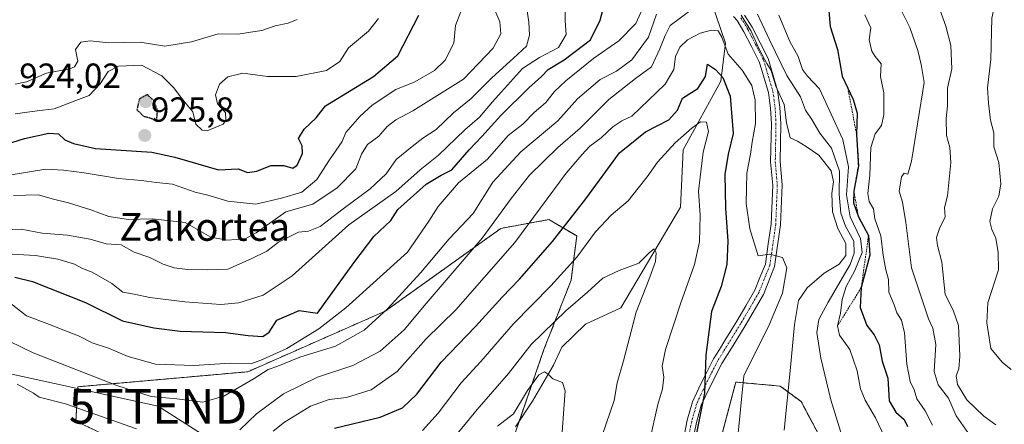
# Model space of a CAD drawing. Units: metres. Extents: x 637639 to 641085, y 4755260 to 4757642.
# Drawn here: x 639679 to 639961, y 4756746 to 4756863 of the extents above; entities that cross this region are included whole.
import ezdxf
from ezdxf.enums import TextEntityAlignment as Align

# ---------------------------------------------------------------- set-up
doc = ezdxf.new("R2010")
doc.units = ezdxf.units.M
doc.header["$MEASUREMENT"] = 0
for name, pattern in [('TRAZO_Y_PUNTO', [1, 0.5, -0.25, 0, -0.25]), ('TRAZOS', [0.75, 0.5, -0.25]), ('TRAZOS2', [0.375, 0.25, -0.125])]:
    doc.linetypes.add(name, pattern=pattern)
doc.layers.get('0').update_dxf_attribs({"lineweight": 5})
for name, color, linetype, lineweight in [('Arbolado forestal', 92, 'TRAZOS', 0), ('Arbolado forestal CxS', 92, 'Continuous', 0), ('Carátula', 7, 'Continuous', 5), ('Corriente natural lineal', 142, 'Continuous', 13), ('Curva de nivel maestra', 36, 'Continuous', 30), ('Curva de nivel maestra depresión', 36, 'TRAZOS2', 30), ('Curva de nivel normal', 36, 'Continuous', 0), ('Escarpado lineal', 39, 'TRAZOS', 0), ('Pista no pavimentada', 254, 'Continuous', 13), ('Pista no pavimentada Cxs', 254, 'Continuous', 0), ('Pista pavimentada eje', 135, 'TRAZO_Y_PUNTO', 0), ('Prado', 92, 'Continuous', 0), ('Prado CxS', 92, 'Continuous', 0), ('Punto de cota en terreno', 7, 'Continuous', 0), ('Rótulo de punto de cota en terreno', 19, 'Continuous', 0), ('Tendido', 6, 'Continuous', 0), ('Texto cartográfico', 19, 'Continuous', 0), ('Torre de tendido puntual', 7, 'Continuous', 0)]:
    doc.layers.add(name, color=color, linetype=linetype, lineweight=lineweight)
doc.styles.add('Arial', font='txt', dxfattribs={"height": 0.2})

# ---------------------------------------------------------------- blocks, each defined once
blk = doc.blocks.new('*U174')
at = {"layer": 'Curva de nivel normal', "color": 36, "linetype": 'Continuous', "lineweight": 0}
for points in [[(639671.61, 4756802.09, 910), (639679.29, 4756802.38, 910), (639685.34, 4756801.18, 910), (639692.6, 4756800.65, 910), (639699.1, 4756799.48, 910), (639703.73, 4756798.15, 910), (639707.97, 4756797.84, 910), (639711.7, 4756795.79, 910), (639716.19, 4756794.22, 910), (639720.04, 4756792.29, 910), (639723.21, 4756791.24, 910), (639727.06, 4756790.79, 910), (639732.71, 4756790.74, 910), (639738.58, 4756790.89, 910), (639745.28, 4756793.83, 910), (639749.8, 4756796.06, 910), (639753.14, 4756798.6, 910), (639758.87, 4756801.5, 910), (639761.76, 4756801.83, 910), (639765.11, 4756803.14, 910), (639771.65, 4756808.25, 910), (639779.44, 4756813.92, 910), (639784.02, 4756818.28, 910), (639786.89, 4756822.42, 910), (639791.51, 4756826.16, 910), (639794.51, 4756828.52, 910), (639798.38, 4756830.97, 910), (639803.33, 4756835.76, 910), (639808.38, 4756839.91, 910), (639814.35, 4756845.85, 910), (639820.59, 4756851.51, 910), (639824.28, 4756854.91, 910), (639825.12, 4756858.07, 910), (639824.97, 4756861.82, 910), (639823.45, 4756872.24, 910)], [(639931.01, 4756866.84, 910), (639934.24, 4756860.31, 910), (639936.62, 4756853.69, 910), (639937.49, 4756849.7, 910), (639938.44, 4756844.51, 910), (639934.72, 4756821.88, 910), (639933.72, 4756818.14, 910), (639932.67, 4756818.44, 910), (639931.88, 4756817.41, 910), (639931.22, 4756813.33, 910), (639932.15, 4756810.08, 910), (639933.13, 4756804.27, 910), (639934.79, 4756791.28, 910), (639938.14, 4756781.26, 910), (639939.6, 4756776.58, 910), (639940.89, 4756773.92, 910), (639941.76, 4756769.26, 910), (639941.31, 4756761.54, 910), (639942.39, 4756757.68, 910), (639945.37, 4756753.79, 910), (639947.61, 4756748.8, 910), (639951.55, 4756743.03, 910)]]:
    blk.add_polyline3d(points, dxfattribs=at)
blk = doc.blocks.new('*U176')
at = {"layer": 'Curva de nivel normal', "color": 36, "linetype": 'Continuous', "lineweight": 0}
blk.add_polyline3d([(639677.61, 4756843.98, 935), (639680.87, 4756844.73, 935), (639686.53, 4756847.2, 935), (639693.21, 4756848.43, 935), (639694.56, 4756848.95, 935), (639695.56, 4756850.58, 935), (639694.9, 4756853.94, 935), (639696.4, 4756856.11, 935), (639699.08, 4756856.46, 935), (639704.46, 4756855.91, 935), (639713.41, 4756856.05, 935), (639720.56, 4756854.94, 935), (639728.2, 4756856.16, 935), (639735.82, 4756858.45, 935), (639741.53, 4756858.41, 935), (639745.11, 4756858.98, 935), (639748.35, 4756859.45, 935), (639752.19, 4756860.76, 935), (639755.86, 4756861.58, 935), (639758.52, 4756862.62, 935)], dxfattribs=at)
blk = doc.blocks.new('*U179')
at = {"layer": 'Curva de nivel normal', "color": 36, "linetype": 'Continuous', "lineweight": 0}
blk.add_polyline3d([(639806.42, 4756867.24, 920), (639803.93, 4756860.87, 920), (639803.42, 4756855.77, 920), (639800.97, 4756850.87, 920), (639797.88, 4756847.92, 920), (639792.25, 4756844.66, 920), (639786.76, 4756842.44, 920), (639780, 4756837.97, 920), (639776.5, 4756834.77, 920), (639772.49, 4756830.18, 920), (639771.41, 4756827.58, 920), (639767.76, 4756822.25, 920), (639764.11, 4756816.62, 920), (639759.86, 4756812.96, 920), (639753.97, 4756811.29, 920), (639746.65, 4756809.6, 920), (639738.64, 4756810.4, 920), (639732.88, 4756812.1, 920), (639729.24, 4756813, 920), (639722.67, 4756815.27, 920), (639718.14, 4756815.75, 920), (639713.86, 4756816.36, 920), (639707.19, 4756816.94, 920), (639697.35, 4756818.53, 920), (639691.47, 4756819.31, 920), (639686.35, 4756819.64, 920), (639675.82, 4756817.89, 920)], dxfattribs=at)
blk = doc.blocks.new('*U181')
at = {"layer": 'Curva de nivel normal', "color": 36, "linetype": 'Continuous', "lineweight": 0}
blk.add_polyline3d([(639672.4, 4756771.81, 890), (639682.71, 4756766.89, 890), (639706.76, 4756757.51, 890), (639716.6, 4756754.33, 890), (639723.93, 4756753.65, 890), (639731.41, 4756752.68, 890), (639737.42, 4756754.39, 890), (639746.16, 4756759.48, 890), (639750.13, 4756762.06, 890), (639752.98, 4756762.99, 890), (639759.22, 4756765.62, 890), (639769.52, 4756768.73, 890), (639777.73, 4756773.4, 890), (639784.42, 4756779.45, 890), (639793.97, 4756789.92, 890), (639802.12, 4756799.58, 890), (639809.02, 4756806.9, 890), (639814.64, 4756815.84, 890), (639822.64, 4756824.56, 890), (639833.24, 4756833.48, 890), (639838.95, 4756839.84, 890), (639845.43, 4756845.34, 890), (639850.16, 4756847.72, 890), (639854.51, 4756851.01, 890), (639859.32, 4756857.56, 890), (639861.63, 4756864.16, 890)], dxfattribs=at)
blk = doc.blocks.new('*U184')
at = {"layer": 'Curva de nivel normal', "color": 36, "linetype": 'Continuous', "lineweight": 0}
for points in [[(639929.79, 4756736.88, 895), (639924.45, 4756748.21, 895), (639921.5, 4756753.25, 895), (639920.1, 4756756.52, 895), (639919.14, 4756761.68, 895), (639917.05, 4756767.78, 895), (639914.06, 4756771.92, 895), (639913.54, 4756774.58, 895), (639914.39, 4756778.25, 895), (639914.86, 4756782.17, 895), (639916, 4756785.93, 895), (639918.48, 4756790.5, 895), (639920.64, 4756795.69, 895), (639920.15, 4756799.66, 895), (639917.16, 4756805.94, 895), (639916.12, 4756812.27, 895), (639916.67, 4756820.31, 895), (639915.04, 4756828.12, 895), (639908.37, 4756842.64, 895), (639904.92, 4756846.32, 895), (639903.52, 4756848.22, 895), (639902.24, 4756851.99, 895), (639899.89, 4756856.31, 895), (639896.74, 4756863.79, 895)], [(639858.01, 4756866.69, 895), (639855.66, 4756861.46, 895), (639850.78, 4756856.46, 895), (639843.66, 4756851.5, 895), (639835.55, 4756845.02, 895), (639832.31, 4756841.9, 895), (639829.88, 4756838.74, 895), (639826.41, 4756835.77, 895), (639823.27, 4756832.53, 895), (639819, 4756829.24, 895), (639813.13, 4756822.52, 895), (639804.79, 4756815.65, 895), (639798.92, 4756808.93, 895), (639796.26, 4756804.68, 895), (639790.18, 4756795.72, 895), (639772.46, 4756779.81, 895), (639764.66, 4756773.73, 895), (639755.52, 4756768.12, 895), (639748.52, 4756764.95, 895), (639745.52, 4756763.82, 895), (639739.3, 4756763.9, 895), (639728.79, 4756763.19, 895), (639717.86, 4756763.58, 895), (639709.99, 4756765.76, 895), (639704.32, 4756768.19, 895), (639699.67, 4756769.76, 895), (639695.73, 4756771.78, 895), (639691.53, 4756773.36, 895), (639687.38, 4756775.01, 895), (639680.8, 4756777.49, 895), (639676.04, 4756781.23, 895)]]:
    blk.add_polyline3d(points, dxfattribs=at)
blk = doc.blocks.new('*U189')
at = {"layer": 'Curva de nivel normal', "color": 36, "linetype": 'Continuous', "lineweight": 0}
for points in [[(639678.16, 4756757.88, 885), (639682.86, 4756755.25, 885), (639684.44, 4756754.11, 885), (639692.04, 4756752.21, 885), (639712.39, 4756745.07, 885)], [(639742.05, 4756744.71, 885), (639746.82, 4756749.32, 885), (639754.52, 4756755.08, 885), (639764.34, 4756759.91, 885), (639774.46, 4756763.24, 885), (639782.33, 4756767.31, 885), (639789.15, 4756773.49, 885), (639795.52, 4756781, 885), (639811.59, 4756799.78, 885), (639819.86, 4756811.19, 885), (639825.18, 4756817.88, 885), (639833.3, 4756825.83, 885), (639839.65, 4756831.36, 885), (639847.96, 4756839.64, 885), (639855.58, 4756845.65, 885), (639860.16, 4756848.99, 885), (639862.56, 4756854.18, 885), (639864.12, 4756858, 885), (639865.56, 4756860.89, 885), (639871.84, 4756865.59, 885)], [(639885.93, 4756863.83, 885), (639887.19, 4756861.6, 885), (639888.66, 4756859.39, 885), (639891.18, 4756853.92, 885), (639893.26, 4756849.99, 885), (639894.5, 4756847.9, 885), (639895.84, 4756843.47, 885), (639898.23, 4756838.21, 885), (639898.9, 4756832.87, 885), (639899.92, 4756828.62, 885), (639902.08, 4756827.64, 885), (639904.5, 4756826.12, 885), (639908.19, 4756823.58, 885), (639911.75, 4756819.09, 885), (639912.42, 4756815.96, 885), (639911.86, 4756812.58, 885), (639912.1, 4756807.31, 885), (639913.66, 4756802.52, 885), (639915.94, 4756798.3, 885), (639915.95, 4756794.79, 885), (639914.02, 4756792.3, 885), (639909.74, 4756789.74, 885), (639904.8, 4756785.56, 885), (639902.33, 4756781.84, 885), (639901.16, 4756774.96, 885), (639899.98, 4756761.65, 885), (639898.22, 4756744.61, 885)]]:
    blk.add_polyline3d(points, dxfattribs=at)
blk = doc.blocks.new('*U200')
at = {"layer": 'Curva de nivel normal', "color": 36, "linetype": 'Continuous', "lineweight": 0}
blk.add_polyline3d([(639677.61, 4756835.45, 930), (639683.87, 4756836.33, 930), (639688.79, 4756836.96, 930), (639694.97, 4756839.28, 930), (639698.78, 4756840.8, 930), (639701.96, 4756844.14, 930), (639704.26, 4756847.7, 930), (639707.21, 4756849.18, 930), (639713.84, 4756849.46, 930), (639719.61, 4756846.41, 930), (639722.97, 4756843.04, 930), (639725.65, 4756839.52, 930), (639728.55, 4756836.11, 930), (639729.45, 4756832.49, 930), (639731.22, 4756830.84, 930), (639732.63, 4756830.59, 930), (639737.24, 4756832.49, 930), (639738, 4756833.64, 930), (639737.9, 4756835.91, 930), (639735.63, 4756838.33, 930), (639735.02, 4756840.94, 930), (639736.19, 4756844, 930), (639738.64, 4756846.16, 930), (639742.85, 4756847.21, 930), (639749.96, 4756846.26, 930), (639758.22, 4756846.22, 930), (639766.92, 4756847.98, 930), (639770.71, 4756850.52, 930), (639773.25, 4756854.5, 930), (639778.97, 4756859.26, 930), (639781.79, 4756862.83, 930)], dxfattribs=at)
blk = doc.blocks.new('*U202')
at = {"layer": 'Curva de nivel normal', "color": 36, "linetype": 'Continuous', "lineweight": 0}
for points in [[(639677.09, 4756812, 915), (639684.2, 4756812.25, 915), (639688.61, 4756810.99, 915), (639692.9, 4756809.96, 915), (639699.33, 4756807.96, 915), (639704.47, 4756805.97, 915), (639710.1, 4756805.18, 915), (639716.84, 4756805.36, 915), (639726.33, 4756804.24, 915), (639733.75, 4756800.05, 915), (639738.44, 4756799.22, 915), (639743.52, 4756799.58, 915), (639746.73, 4756801.31, 915), (639755.26, 4756807.32, 915), (639763.02, 4756809.52, 915), (639769.96, 4756814.25, 915), (639775.31, 4756819.66, 915), (639776.99, 4756823.9, 915), (639778.64, 4756826.66, 915), (639781.9, 4756829.11, 915), (639784.35, 4756831.9, 915), (639786.84, 4756833.77, 915), (639791.64, 4756836.35, 915), (639806.24, 4756845.48, 915), (639814.69, 4756854.4, 915), (639816.92, 4756858.52, 915), (639816.65, 4756861.91, 915), (639815.25, 4756865.24, 915)], [(639942.52, 4756866.48, 915), (639944.6, 4756860.66, 915), (639946.04, 4756855.12, 915), (639946.38, 4756848.46, 915), (639945.11, 4756842.85, 915), (639945.09, 4756837.84, 915), (639944.72, 4756834.13, 915), (639944.81, 4756829.23, 915), (639945.72, 4756825.78, 915), (639946.05, 4756821.53, 915), (639945.05, 4756811.92, 915), (639944.19, 4756808.58, 915), (639944.46, 4756805.92, 915), (639942.84, 4756802.52, 915), (639941.92, 4756799.95, 915), (639942.19, 4756797.68, 915), (639943.44, 4756792.85, 915), (639944.46, 4756783.63, 915), (639946.72, 4756779.09, 915), (639948.28, 4756774.72, 915), (639948.67, 4756765.92, 915), (639948.39, 4756762.25, 915), (639947.62, 4756760.25, 915), (639947.94, 4756757.78, 915), (639950.68, 4756753.32, 915), (639955.5, 4756748.62, 915), (639958.99, 4756746.22, 915)]]:
    blk.add_polyline3d(points, dxfattribs=at)
blk = doc.blocks.new('*U206')
at = {"layer": 'Curva de nivel normal', "color": 36, "linetype": 'Continuous', "lineweight": 0}
for points in [[(639940.8, 4756746.04, 905), (639938.7, 4756750.18, 905), (639936.3, 4756753.62, 905), (639935.56, 4756756.19, 905), (639934.38, 4756758.65, 905), (639933.44, 4756763.6, 905), (639932.78, 4756772.58, 905), (639931.92, 4756776.23, 905), (639930.56, 4756778.3, 905), (639929.79, 4756780.6, 905), (639928.25, 4756784.25, 905), (639928.17, 4756787.92, 905), (639927.41, 4756790.65, 905), (639926.67, 4756794.89, 905), (639926, 4756800.41, 905), (639924.26, 4756805.34, 905), (639923.84, 4756808.25, 905), (639922.57, 4756810.32, 905), (639922.25, 4756812.66, 905), (639922.84, 4756817.92, 905), (639923.12, 4756825.79, 905), (639924.34, 4756829.73, 905), (639926.16, 4756832.16, 905), (639926.86, 4756835.24, 905), (639926.8, 4756841.57, 905), (639925.87, 4756846.24, 905), (639926.04, 4756849.88, 905), (639924.33, 4756851.98, 905), (639923.38, 4756853.45, 905), (639922.6, 4756856.73, 905), (639923.06, 4756860.24, 905), (639921.4, 4756863.91, 905)], [(639835.32, 4756867.62, 905), (639835.41, 4756862.24, 905), (639835.63, 4756858.24, 905), (639833.52, 4756854.51, 905), (639827.99, 4756851.65, 905), (639823.15, 4756848.51, 905), (639814.51, 4756838.91, 905), (639810.85, 4756834.57, 905), (639806.6, 4756830.91, 905), (639799.08, 4756823.6, 905), (639793.81, 4756819.45, 905), (639786.84, 4756813.23, 905), (639773.27, 4756803.58, 905), (639757.03, 4756788.96, 905), (639748.76, 4756783.4, 905), (639741.77, 4756781.21, 905), (639736.62, 4756780.72, 905), (639726.29, 4756781.47, 905), (639716.18, 4756782.76, 905), (639711.7, 4756783.67, 905), (639708.46, 4756784.24, 905), (639705.27, 4756786.79, 905), (639699.63, 4756790.07, 905), (639696.85, 4756791.08, 905), (639694.56, 4756792.28, 905), (639689.81, 4756793.76, 905), (639683.38, 4756794.79, 905), (639668.2, 4756795.63, 905)]]:
    blk.add_polyline3d(points, dxfattribs=at)
blk = doc.blocks.new('*U208')
at = {"layer": 'Curva de nivel normal', "color": 36, "linetype": 'Continuous', "lineweight": 0}
blk.add_polyline3d([(639890.55, 4756864.12, 890), (639894, 4756856.77, 890), (639899.01, 4756846.52, 890), (639902.92, 4756840.4, 890), (639904.38, 4756836.55, 890), (639906.19, 4756833.83, 890), (639908.48, 4756829.95, 890), (639911.81, 4756825.61, 890), (639914.15, 4756819, 890), (639914.05, 4756812.4, 890), (639914.5, 4756806.98, 890), (639915.81, 4756803.22, 890), (639918.17, 4756798.9, 890), (639918.31, 4756795.44, 890), (639917.13, 4756792.25, 890), (639910.87, 4756781.36, 890), (639908.15, 4756776.45, 890), (639907.59, 4756772.72, 890), (639908.72, 4756765.32, 890), (639911.66, 4756753.37, 890), (639915.5, 4756740.59, 890)], dxfattribs=at)
blk = doc.blocks.new('*U217')
at = {"layer": 'Curva de nivel normal', "color": 36, "linetype": 'Continuous', "lineweight": 0}
blk.add_polyline3d([(639794.42, 4756744.59, 870), (639798.9, 4756749.49, 870), (639805.53, 4756758.27, 870), (639811.18, 4756764.35, 870), (639820.51, 4756775.05, 870), (639831.3, 4756786.05, 870), (639838.7, 4756794.33, 870), (639844.1, 4756801.6, 870), (639848.55, 4756806.38, 870), (639853.51, 4756810.49, 870), (639856.29, 4756814.1, 870), (639858.93, 4756817.36, 870), (639861.88, 4756821.64, 870), (639866.92, 4756827.14, 870), (639871.84, 4756831.5, 870), (639874.25, 4756833.22, 870), (639875.98, 4756833.13, 870), (639876.49, 4756830.45, 870), (639875.03, 4756824.45, 870), (639874.08, 4756817.35, 870), (639873.69, 4756813.29, 870), (639874.16, 4756806.4, 870), (639873.91, 4756798.77, 870), (639872.53, 4756792.2, 870), (639868.61, 4756781.26, 870), (639864.19, 4756767.83, 870), (639863.26, 4756763.01, 870), (639863.68, 4756759.87, 870), (639863.32, 4756756.48, 870), (639861.95, 4756752.06, 870), (639859.75, 4756742.21, 870)], dxfattribs=at)
blk = doc.blocks.new('*U220')
at = {"layer": 'Curva de nivel maestra', "color": 36, "linetype": 'Continuous', "lineweight": 30}
blk.add_polyline3d([(639769.16, 4756745.24, 875), (639782.28, 4756748.35, 875), (639788.7, 4756751.02, 875), (639792.79, 4756755, 875), (639799.79, 4756764.21, 875), (639809.66, 4756774.44, 875), (639817.28, 4756782.89, 875), (639822.25, 4756788.05, 875), (639831.76, 4756798.85, 875), (639841.36, 4756811.07, 875), (639851.01, 4756824.28, 875), (639858.43, 4756830.33, 875), (639865.11, 4756833.77, 875), (639867.58, 4756836.53, 875), (639869.09, 4756839.97, 875), (639873.45, 4756842.79, 875), (639875.64, 4756846.22, 875), (639876.25, 4756849.74, 875), (639878.54, 4756848.21, 875), (639880.64, 4756845.95, 875), (639882.76, 4756840.58, 875), (639883.55, 4756829.88, 875), (639882.16, 4756823.92, 875), (639881.2, 4756818.11, 875), (639881.38, 4756808.39, 875), (639882.08, 4756798.92, 875), (639881.73, 4756792.25, 875), (639880.12, 4756785.92, 875), (639877.4, 4756778.72, 875), (639875.72, 4756766.15, 875), (639875.36, 4756755.28, 875), (639871, 4756733.32, 875)], dxfattribs=at)
blk = doc.blocks.new('*U231')
at = {"layer": 'Curva de nivel maestra', "color": 36, "linetype": 'Continuous', "lineweight": 30}
for points in [[(639677.46, 4756788.57, 900), (639682.59, 4756787.35, 900), (639697.78, 4756781.34, 900), (639708.4, 4756776, 900), (639717.39, 4756774.08, 900), (639724.9, 4756773.06, 900), (639737.95, 4756772.72, 900), (639744.38, 4756771.87, 900), (639748.66, 4756771.57, 900), (639750.47, 4756772.77, 900), (639752.68, 4756776.25, 900), (639759.1, 4756779.04, 900), (639764.32, 4756778.25, 900), (639774.73, 4756792.66, 900), (639780.52, 4756800.26, 900), (639785.32, 4756804.86, 900), (639787.39, 4756808.06, 900), (639795.52, 4756815.28, 900), (639799.76, 4756817.89, 900), (639802.9, 4756819.42, 900), (639807.84, 4756825.2, 900), (639811.44, 4756828.94, 900), (639816.97, 4756835.02, 900), (639824.92, 4756842.94, 900), (639828.58, 4756846.24, 900), (639830.48, 4756848.24, 900), (639835.12, 4756851.03, 900), (639842.68, 4756856.72, 900), (639845.47, 4756862.36, 900), (639846.96, 4756868.19, 900)], [(639911.05, 4756865.12, 900), (639911.44, 4756860.54, 900), (639913.5, 4756854.02, 900), (639914.87, 4756846.32, 900), (639916.48, 4756842.88, 900), (639918.03, 4756839.57, 900), (639919.16, 4756835.66, 900), (639919.02, 4756829.57, 900), (639919.52, 4756820.58, 900), (639918.24, 4756813.25, 900), (639918.1, 4756809.92, 900), (639919.52, 4756805.92, 900), (639922.44, 4756800.58, 900), (639922.83, 4756794.92, 900), (639920.34, 4756785.58, 900), (639920.02, 4756779.88, 900), (639921.92, 4756774.73, 900), (639924.04, 4756772.01, 900), (639925.45, 4756769.2, 900), (639926.34, 4756764.49, 900), (639927.96, 4756759.56, 900), (639928.4, 4756753.11, 900), (639930.25, 4756749.83, 900), (639932.64, 4756747.73, 900), (639933.6, 4756745.69, 900)]]:
    blk.add_polyline3d(points, dxfattribs=at)
blk = doc.blocks.new('*U234')
at = {"layer": 'Curva de nivel maestra', "color": 36, "linetype": 'Continuous', "lineweight": 30}
blk.add_polyline3d([(639673.2, 4756826.2, 925), (639680.21, 4756828.46, 925), (639687.21, 4756829.99, 925), (639690.03, 4756829.74, 925), (639691.85, 4756828.05, 925), (639694.3, 4756826.98, 925), (639700.6, 4756825.54, 925), (639716.83, 4756824.51, 925), (639723.34, 4756823.07, 925), (639735.88, 4756819.43, 925), (639741.6, 4756819.71, 925), (639744.28, 4756818.66, 925), (639746.96, 4756819.01, 925), (639750.91, 4756820.63, 925), (639754.63, 4756820.69, 925), (639757.21, 4756819.9, 925), (639758.46, 4756820.72, 925), (639760.03, 4756824.06, 925), (639759.94, 4756826.33, 925), (639758.87, 4756828.4, 925), (639760.54, 4756831.13, 925), (639763.93, 4756834.35, 925), (639766.66, 4756837.81, 925), (639780.36, 4756846.24, 925), (639787.38, 4756852.2, 925), (639793.42, 4756863.88, 925)], dxfattribs=at)
blk = doc.blocks.new('5PATER')
at = {"layer": 'Carátula', "linetype": 'Continuous', "lineweight": 5}
h = blk.add_hatch(color=250, dxfattribs=at)
edge = h.paths.add_edge_path()
edge.add_ellipse((0, 0.01), major_axis=(-1.33, -1.34), ratio=0.999422, start_angle=0, end_angle=360)
blk = doc.blocks.new('5TTEND')
blk.add_text('5TTEND', height=10).set_placement((0, 0), align=Align.MIDDLE_CENTER)

msp = doc.modelspace()

# ---------------------------------------------------------------- linework, layer by layer
at = {"layer": 'Arbolado forestal', "color": 92, "linetype": 'TRAZOS', "lineweight": 0}
for points in [[(639712.47, 4756738.86, 882.71), (639695.01, 4756747.24, 883.53), (639695.55, 4756757.11, 887.95), (639744.32, 4756761.42, 892.25), (639783.77, 4756778.83, 889.75), (639816.95, 4756802.61, 883.19), (639830.74, 4756805.12, 878.32), (639838.71, 4756800.45, 871.81), (639837.1, 4756787.71, 868.06), (639829.31, 4756767.84, 862.15), (639822.19, 4756747.16, 859.35), (639818.14, 4756735.41, 857.79)], [(639873.9, 4756718.99, 876.11), (639884.34, 4756758.46, 878.79), (639897.1, 4756757.3, 883.96), (639903.11, 4756752.83, 886.12), (639911.97, 4756736.1, 888.69)]]:
    msp.add_polyline3d(points, dxfattribs=at)
at = {"layer": 'Arbolado forestal CxS', "color": 92, "linetype": 'Continuous', "lineweight": 0}
for points in [[(639817.4, 4756733.26, 857.58), (639829.31, 4756767.84, 862.15), (639837.1, 4756787.71, 868.06), (639838.71, 4756800.45, 871.81), (639830.74, 4756805.12, 878.32), (639816.95, 4756802.61, 883.19), (639783.77, 4756778.83, 889.75), (639744.32, 4756761.42, 892.25), (639695.55, 4756757.11, 887.95), (639695.01, 4756747.24, 883.53), (639712.47, 4756738.86, 882.71)], [(639911.97, 4756736.1, 888.69), (639903.11, 4756752.83, 886.12), (639897.1, 4756757.3, 883.96), (639884.34, 4756758.46, 878.79), (639873.9, 4756718.99, 876.11)]]:
    msp.add_polyline3d(points, dxfattribs=at)
at = {"layer": 'Corriente natural lineal', "color": 142, "linetype": 'Continuous', "lineweight": 13}
msp.add_polyline3d([(639867.48, 4757079.59, 900.77), (639867.7, 4757079.2, 900.74), (639865.35, 4757068.85, 899.95), (639860.41, 4757053.7, 898.62), (639860.31, 4757041.35, 897.7), (639860.95, 4757028.42, 896.47), (639863.53, 4757007.8, 894.96), (639865.21, 4756992.08, 893.83), (639866.58, 4756977.95, 892.71), (639867.53, 4756962.73, 891.2), (639871.87, 4756937.43, 890.28), (639872.76, 4756925.37, 889.99), (639872.97, 4756892.8, 888.06), (639876.05, 4756871.55, 885.44), (639881.41, 4756855.84, 880.21), (639880.09, 4756844.85, 875.04), (639869.21, 4756825.13, 868.95), (639868.52, 4756808.7, 867.07), (639851.39, 4756779.75, 862.91), (639841.23, 4756775.07, 861.67), (639834.45, 4756768.47, 861.22), (639832, 4756763.31, 860.38), (639825.99, 4756752.93, 859.37), (639821.14, 4756745.57, 859.03)], dxfattribs=at)
at = {"layer": 'Curva de nivel maestra depresión', "color": 36, "linetype": 'TRAZOS2', "lineweight": 30}
msp.add_polyline3d([(639718.2, 4756833.74, 925), (639718.44, 4756836.49, 925), (639717.32, 4756839.31, 925), (639715.52, 4756841.02, 925), (639713.21, 4756839.8, 925), (639712.5, 4756836.64, 925), (639714.44, 4756834.82, 925), (639718.2, 4756833.74, 925)], dxfattribs=at)
at = {"layer": 'Curva de nivel normal', "color": 36, "linetype": 'Continuous', "lineweight": 0}
for points in [[(639961.95, 4756877.93, 920), (639960.06, 4756873.17, 920), (639957.86, 4756862.97, 920), (639957.56, 4756851.07, 920), (639956.54, 4756842.97, 920), (639956.82, 4756838.56, 920), (639957.39, 4756833.69, 920), (639958.39, 4756830.02, 920), (639958.38, 4756826.02, 920), (639959.78, 4756821.54, 920), (639960.37, 4756815.43, 920), (639959.81, 4756811.85, 920), (639958.03, 4756808.22, 920), (639957.28, 4756804.58, 920), (639957.78, 4756802.25, 920), (639958.99, 4756799.78, 920), (639959.59, 4756795.71, 920), (639959.76, 4756790.69, 920), (639956.63, 4756781.26, 920), (639956.42, 4756775.51, 920), (639957.52, 4756768.12, 920), (639960.75, 4756764.22, 920), (639963.38, 4756762.04, 920)], [(639751.63, 4756744.34, 880), (639754.82, 4756746.92, 880), (639762.34, 4756751.49, 880), (639767.64, 4756753.44, 880), (639772.69, 4756754.07, 880), (639779.68, 4756756.22, 880), (639787.17, 4756761.52, 880), (639795.5, 4756770.92, 880), (639803.98, 4756779.25, 880), (639820.96, 4756798.58, 880), (639835.69, 4756818.45, 880), (639840.17, 4756823.73, 880), (639842.42, 4756826.2, 880), (639845.67, 4756828.6, 880), (639849.1, 4756831.79, 880), (639851.6, 4756833.44, 880), (639854.48, 4756834.86, 880), (639864.1, 4756843.98, 880), (639866.54, 4756848.24, 880), (639867.06, 4756852, 880), (639868.28, 4756854.69, 880), (639870.5, 4756856.77, 880), (639874.08, 4756858.67, 880), (639877.37, 4756859.55, 880), (639879.31, 4756859.38, 880), (639880.36, 4756857.55, 880), (639882.12, 4756852.6, 880), (639886.18, 4756848.08, 880), (639888.92, 4756843.62, 880), (639889.92, 4756839.42, 880), (639889.99, 4756832.69, 880), (639889.08, 4756827.36, 880), (639888.6, 4756823.88, 880), (639887.52, 4756818.48, 880), (639887.3, 4756809.72, 880), (639888.4, 4756802.46, 880), (639890.78, 4756794.69, 880), (639894.16, 4756795.17, 880), (639897.79, 4756794.25, 880), (639898.95, 4756791.28, 880), (639897.71, 4756783.98, 880), (639894.05, 4756775.13, 880), (639886.62, 4756760.25, 880), (639884.71, 4756740.9, 880)], [(639802.65, 4756741.44, 865), (639810.11, 4756750.56, 865), (639819.08, 4756760.96, 865), (639825.63, 4756769.26, 865), (639835.6, 4756778.94, 865), (639841.78, 4756784.32, 865), (639846.18, 4756788.26, 865), (639850.87, 4756790.51, 865), (639856.52, 4756792.63, 865), (639859.56, 4756795.71, 865), (639860.88, 4756796.69, 865), (639861.53, 4756795.61, 865), (639861.28, 4756793.09, 865), (639859.4, 4756787.81, 865), (639855.75, 4756778.58, 865), (639852.1, 4756764.58, 865), (639850.33, 4756758.24, 865), (639849.44, 4756753.2, 865), (639846.04, 4756743.16, 865)], [(639834.09, 4756737, 860), (639834.76, 4756746.79, 860), (639835.4, 4756755.97, 860), (639834.63, 4756758.34, 860), (639831.82, 4756759.39, 860), (639830.59, 4756760.66, 860), (639829.5, 4756761.42, 860), (639827.81, 4756760.58, 860), (639824.55, 4756756.04, 860), (639820.57, 4756749.37, 860), (639816, 4756745.75, 860)]]:
    msp.add_polyline3d(points, dxfattribs=at)
at = {"layer": 'Escarpado lineal', "color": 39, "linetype": 'TRAZOS', "lineweight": 0}
msp.add_polyline3d([(639916.48, 4756842.88, 900.19), (639919.02, 4756829.57, 900.19), (639919.52, 4756820.58, 900.19), (639918.24, 4756813.25, 900.19), (639919.52, 4756805.92, 900.19), (639922.44, 4756800.58, 900.19), (639920.34, 4756785.58, 900.19), (639913.54, 4756774.58, 900.19)], dxfattribs=at)
at = {"layer": 'Pista no pavimentada', "color": 254, "linetype": 'Continuous', "lineweight": 13}
for points in [[(639869.62, 4756743.53, 873.59), (639870.42, 4756747.49, 873.71), (639871.9, 4756752.76, 874.36), (639873.16, 4756755.47, 874.39), (639874.33, 4756757.98, 874.38), (639876.12, 4756761.51, 874.96), (639877.97, 4756765.14, 875.5), (639879.64, 4756767.83, 875.76), (639881.24, 4756770.42, 876.23), (639882.95, 4756773.19, 876.8), (639884.66, 4756775.96, 877.14), (639887.23, 4756780.38, 877.87), (639889.82, 4756784.83, 878.56), (639891.28, 4756788.48, 879.07), (639892.83, 4756792.33, 879.64), (639893.67, 4756798.15, 880.3), (639894.49, 4756803.82, 880.74), (639894.93, 4756815.05, 881.71), (639894.35, 4756821.69, 882.07), (639894.55, 4756832.62, 882.35), (639894.32, 4756837.11, 882.52), (639894.02, 4756839.32, 882.6), (639893.7, 4756841.63, 882.64), (639892.48, 4756845.73, 883.07), (639891.79, 4756848.06, 883.68), (639891.1, 4756850.4, 883.74), (639888.86, 4756854.8, 884.49), (639886.68, 4756859.08, 884.6), (639884.7, 4756862.26, 884.1), (639883.68, 4756863.44, 884.06)], [(639886.89, 4756863.88, 885.59), (639889.05, 4756860.42, 886.99), (639893.64, 4756851.41, 886.28), (639895.08, 4756846.5, 885.24), (639896.36, 4756842.21, 884.2), (639897.03, 4756837.37, 883.8), (639897.27, 4756832.67, 883.57), (639897.07, 4756821.79, 882.39), (639897.65, 4756815.12, 881.74), (639897.2, 4756803.57, 880.82), (639895.47, 4756791.62, 879.66), (639892.26, 4756783.63, 878.78), (639886.99, 4756774.57, 877.35), (639883.55, 4756768.99, 876.79), (639880.34, 4756763.81, 875.97), (639876.77, 4756756.79, 875.23), (639874.45, 4756751.82, 875.06), (639873.06, 4756746.86, 874.78), (639871.49, 4756739.02, 874.34)]]:
    msp.add_polyline3d(points, dxfattribs=at)
at = {"layer": 'Pista no pavimentada Cxs', "color": 254, "linetype": 'Continuous', "lineweight": 0}
for points in [[(639869.62, 4756743.53, 873.59), (639870.42, 4756747.49, 873.71), (639871.9, 4756752.76, 874.36), (639873.16, 4756755.47, 874.39), (639874.33, 4756757.98, 874.38), (639876.12, 4756761.51, 874.96), (639877.97, 4756765.14, 875.5), (639879.64, 4756767.83, 875.76), (639881.24, 4756770.42, 876.23), (639882.95, 4756773.19, 876.8), (639884.66, 4756775.96, 877.14), (639887.23, 4756780.38, 877.87), (639889.82, 4756784.83, 878.56), (639891.28, 4756788.48, 879.07), (639892.83, 4756792.33, 879.64), (639893.67, 4756798.15, 880.3), (639894.49, 4756803.82, 880.74), (639894.93, 4756815.05, 881.71), (639894.35, 4756821.69, 882.07), (639894.55, 4756832.62, 882.35), (639894.32, 4756837.11, 882.52), (639894.02, 4756839.32, 882.6), (639893.7, 4756841.63, 882.64), (639892.48, 4756845.73, 883.07), (639891.79, 4756848.06, 883.68), (639891.1, 4756850.4, 883.74), (639888.86, 4756854.8, 884.49), (639886.68, 4756859.08, 884.6), (639884.7, 4756862.26, 884.1), (639883.68, 4756863.44, 884.06)], [(639886.89, 4756863.88, 885.59), (639889.05, 4756860.42, 886.99), (639893.64, 4756851.41, 886.28), (639895.08, 4756846.5, 885.24), (639896.36, 4756842.21, 884.2), (639897.03, 4756837.37, 883.8), (639897.27, 4756832.67, 883.57), (639897.07, 4756821.79, 882.39), (639897.65, 4756815.12, 881.74), (639897.2, 4756803.57, 880.82), (639895.47, 4756791.62, 879.66), (639892.26, 4756783.63, 878.78), (639886.99, 4756774.57, 877.35), (639883.55, 4756768.99, 876.79), (639880.34, 4756763.81, 875.97), (639876.77, 4756756.79, 875.23), (639874.45, 4756751.82, 875.06), (639873.06, 4756746.86, 874.78), (639871.49, 4756739.02, 874.34)]]:
    msp.add_polyline3d(points, dxfattribs=at)
at = {"layer": 'Pista pavimentada eje', "color": 135, "linetype": 'TRAZO_Y_PUNTO', "lineweight": 0}
msp.add_polyline3d([(639885.77, 4756863.05, 884.7), (639887.84, 4756859.73, 885.71), (639890.04, 4756855.4, 885.24), (639892.34, 4756850.89, 884.8), (639893.06, 4756848.44, 884.78), (639893.75, 4756846.11, 884.11), (639895, 4756841.92, 883.38), (639895.33, 4756839.5, 883.2), (639895.64, 4756837.24, 883.08), (639895.88, 4756832.65, 882.94), (639895.68, 4756821.74, 882.23), (639896.26, 4756815.09, 881.7), (639895.81, 4756803.7, 880.75), (639894.98, 4756797.96, 880.26), (639894.11, 4756791.99, 879.65), (639892.51, 4756787.99, 879.15), (639891.01, 4756784.25, 878.64), (639888.37, 4756779.72, 877.95), (639885.79, 4756775.29, 877.2), (639884.07, 4756772.5, 876.92), (639882.37, 4756769.73, 876.45), (639880.76, 4756767.14, 875.96), (639879.12, 4756764.5, 875.72), (639877.3, 4756760.91, 875.35), (639875.52, 4756757.4, 874.76), (639874.36, 4756754.92, 874.74), (639873.14, 4756752.31, 874.67), (639871.71, 4756747.19, 874.09), (639870.92, 4756743.27, 873.87)], dxfattribs=at)
at = {"layer": 'Prado', "color": 92, "linetype": 'Continuous', "lineweight": 0}
for points in [[(639712.47, 4756738.86, 882.71), (639695.01, 4756747.24, 883.53), (639695.55, 4756757.11, 887.95), (639744.32, 4756761.42, 892.25), (639783.77, 4756778.83, 889.75), (639816.95, 4756802.61, 883.19), (639830.74, 4756805.12, 878.32), (639838.71, 4756800.45, 871.81), (639837.1, 4756787.71, 868.06), (639829.31, 4756767.84, 862.15), (639822.19, 4756747.16, 859.35), (639818.14, 4756735.41, 857.79)], [(639873.9, 4756718.99, 876.11), (639884.34, 4756758.46, 878.79), (639897.1, 4756757.3, 883.96), (639903.11, 4756752.83, 886.12), (639911.97, 4756736.1, 888.69)]]:
    msp.add_polyline3d(points, dxfattribs=at)
at = {"layer": 'Prado CxS', "color": 92, "linetype": 'Continuous', "lineweight": 0}
for points in [[(639712.47, 4756738.86, 882.71), (639695.01, 4756747.24, 883.53), (639695.55, 4756757.11, 887.95), (639744.32, 4756761.42, 892.25), (639783.77, 4756778.83, 889.75), (639816.95, 4756802.61, 883.19), (639830.74, 4756805.12, 878.32), (639838.71, 4756800.45, 871.81), (639837.1, 4756787.71, 868.06), (639829.31, 4756767.84, 862.15), (639817.4, 4756733.26, 857.58)], [(639873.9, 4756718.99, 876.11), (639884.34, 4756758.46, 878.79), (639897.1, 4756757.3, 883.96), (639903.11, 4756752.83, 886.12), (639911.97, 4756736.1, 888.69)]]:
    msp.add_polyline3d(points, dxfattribs=at)
at = {"layer": 'Tendido', "color": 6, "linetype": 'Continuous', "lineweight": 0}
msp.add_polyline3d([(638410.3, 4757029.77, 864.28), (638537.36, 4757001.66, 859.37), (638651.33, 4756978.24, 856.21), (638771.25, 4756953.26, 856.15), (638867.66, 4756933.28, 856.55), (638979.75, 4756908.68, 854.51), (639097, 4756884.27, 852.85), (639215.49, 4756858.54, 850.68), (639322.96, 4756837.35, 851.19), (639403.9, 4756820.04, 867.2), (639469.73, 4756804.43, 882.51), (639545.66, 4756789.62, 896.91), (639625.36, 4756771.93, 888.26), (639718.57, 4756751.51, 888.52), (639885.97, 4756644.49, 869.14), (640047.08, 4756539.32, 870.69), (640211.91, 4756434.28, 882.02), (640344.47, 4756348.94, 913.67), (640465.64, 4756271.26, 922.12), (640581.91, 4756229.63, 912.56), (640685.25, 4756194.33, 888.83), (640788.55, 4756159.05, 860.7), (640941.99, 4756103.86, 811.45), (641070.48, 4756058.55, 775.13)], dxfattribs=at)

# ---------------------------------------------------------------- block references
at = {"layer": 'Curva de nivel maestra', "color": 36, "linetype": 'Continuous', "lineweight": 30}
for name in ['*U234', '*U220', '*U231']:
    msp.add_blockref(name, (0, 0), dxfattribs=at)
at = {"layer": 'Curva de nivel normal', "color": 36, "linetype": 'Continuous', "lineweight": 0}
for name in ['*U176', '*U200', '*U179', '*U202', '*U174', '*U184', '*U181', '*U189', '*U206', '*U208', '*U217']:
    msp.add_blockref(name, (0, 0), dxfattribs=at)
at = {"layer": 'Punto de cota en terreno', "linetype": 'Continuous', "lineweight": 0}
for p in [(639715, 4756839, 924.02), (639714.75, 4756829.28, 925.8)]:
    msp.add_blockref('5PATER', p, dxfattribs=at)
at = {"layer": 'Torre de tendido puntual', "linetype": 'Continuous', "lineweight": 0}
msp.add_blockref('5TTEND', (639718.57, 4756751.51, 888.38), dxfattribs=at)

# ---------------------------------------------------------------- texts
at = {"layer": 'Rótulo de punto de cota en terreno', "color": 19, "linetype": 'Continuous', "lineweight": 0, "style": 'Arial'}
for s, p in [('924,02', (639678.75, 4756840.76)), ('925,8', (639716.51, 4756831.04))]:
    msp.add_text(s, height=7, dxfattribs=at).set_placement(p, align=Align.BOTTOM_LEFT)
at = {"layer": 'Texto cartográfico', "color": 19, "linetype": 'Continuous', "lineweight": 0, "style": 'Arial'}
msp.add_text('Zalkortea', height=8, dxfattribs=at).set_placement((639731.96, 4756803.03), align=Align.MIDDLE_CENTER)

doc.saveas('drawing.dxf')
